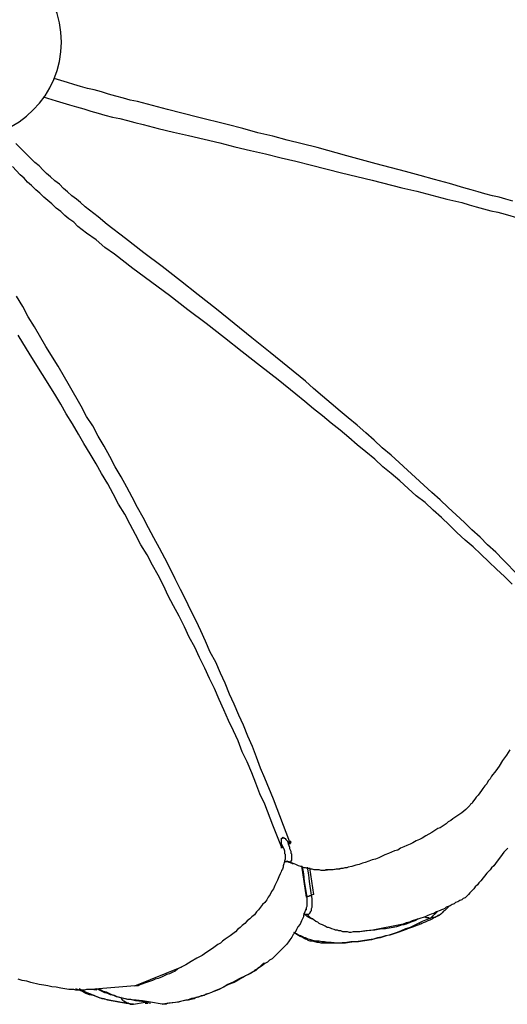
# Model space of a CAD drawing. Units: millimetres. Extents: x -10.5 to 25.5, y 0.8 to 38.6.
# Drawn here: x 16.9 to 18.1, y 0.8 to 3.3 of the extents above; entities that cross this region are included whole.
import ezdxf

# ---------------------------------------------------------------- set-up
doc = ezdxf.new("R2010")
doc.units = ezdxf.units.MM

msp = doc.modelspace()

# ---------------------------------------------------------------- hatches: boundary and pattern name
h = msp.add_hatch(color=256)
h.dxf.hatch_style = 2
h.paths.add_polyline_path([(17.5702, 1.2455), (17.5719, 1.2472), (17.5735, 1.2489), (17.5752, 1.2472), (17.5769, 1.2455), (17.5752, 1.2439), (17.5735, 1.2422), (17.5719, 1.2439)])

# ---------------------------------------------------------------- linework, layer by layer
for points in [[(18.1202, 2.8189), (18.1035, 2.8239), (18.0869, 2.8289), (18.0702, 2.8322), (18.0519, 2.8372), (18.0352, 2.8422), (18.0185, 2.8472), (18.0002, 2.8522), (17.9652, 2.8622), (17.9285, 2.8722), (17.8935, 2.8822), (17.8569, 2.8922), (17.7852, 2.9105), (17.7135, 2.9305), (17.6402, 2.9505), (17.5669, 2.9689), (17.5319, 2.9789), (17.4952, 2.9872), (17.4585, 2.9972), (17.4202, 3.0072), (17.3469, 3.0255), (17.2735, 3.0439), (17.2369, 3.0539), (17.2002, 3.0639), (17.1819, 3.0672), (17.1652, 3.0722), (17.1469, 3.0772), (17.1285, 3.0822), (17.1119, 3.0872), (17.0935, 3.0922), (17.0852, 3.0939), (17.0769, 3.0955), (17.0602, 3.1005), (17.0435, 3.1055), (17.0285, 3.1105), (16.9952, 3.1205)], [(16.9685, 3.0755), (17.0002, 3.0655), (17.0169, 3.0605), (17.0335, 3.0555), (17.0502, 3.0505), (17.0685, 3.0455), (17.0852, 3.0405), (17.1035, 3.0355), (17.1202, 3.0305), (17.1385, 3.0255), (17.1569, 3.0222), (17.1752, 3.0172), (17.1935, 3.0122), (17.2135, 3.0072), (17.2502, 2.9972), (17.2885, 2.9889), (17.3252, 2.9805), (17.4019, 2.9622), (17.4385, 2.9522), (17.4769, 2.9439), (17.5135, 2.9355), (17.5519, 2.9255), (17.5885, 2.9172), (17.6269, 2.9072), (17.7002, 2.8889), (17.7752, 2.8705), (17.8485, 2.8522), (17.8852, 2.8439), (17.9219, 2.8339), (17.9585, 2.8239), (17.9952, 2.8155), (18.0135, 2.8105), (18.0302, 2.8055), (18.0485, 2.8005), (18.0669, 2.7955), (18.0835, 2.7922), (18.1019, 2.7872), (18.1352, 2.7772)], [(18.1335, 1.9005), (18.0969, 1.9389), (18.0785, 1.9572), (18.0585, 1.9755), (18.0402, 1.9939), (18.0202, 2.0122), (18.0019, 2.0305), (17.9819, 2.0489), (17.9619, 2.0672), (17.9419, 2.0855), (17.9219, 2.1039), (17.9019, 2.1222), (17.8819, 2.1405), (17.8619, 2.1589), (17.8419, 2.1772), (17.8219, 2.1955), (17.8002, 2.2139), (17.7802, 2.2322), (17.7602, 2.2505), (17.7385, 2.2689), (17.7169, 2.2872), (17.6969, 2.3039), (17.6752, 2.3222), (17.6535, 2.3405), (17.6319, 2.3589), (17.6119, 2.3772), (17.5685, 2.4122), (17.5252, 2.4472), (17.4802, 2.4839), (17.4369, 2.5189), (17.3935, 2.5539), (17.3485, 2.5889), (17.3052, 2.6239), (17.2602, 2.6589), (17.2152, 2.6922), (17.1702, 2.7272), (17.1252, 2.7622), (17.1035, 2.7805), (17.0819, 2.7972), (17.0719, 2.8055), (17.0602, 2.8155), (17.0502, 2.8239), (17.0385, 2.8322), (17.0285, 2.8422), (17.0185, 2.8505), (17.0085, 2.8605), (16.9969, 2.8689), (16.9869, 2.8789), (16.9769, 2.8872), (16.9685, 2.8955), (16.9585, 2.9055), (16.9485, 2.9139), (16.9385, 2.9239), (16.9202, 2.9422), (16.9019, 2.9605)], [(18.1185, 1.8789), (18.1002, 1.8972), (18.0802, 1.9155), (18.0619, 1.9339), (18.0419, 1.9522), (18.0235, 1.9705), (18.0035, 1.9872), (17.9835, 2.0055), (17.9652, 2.0239), (17.9452, 2.0422), (17.9252, 2.0605), (17.9052, 2.0789), (17.8835, 2.0955), (17.8635, 2.1139), (17.8435, 2.1322), (17.8219, 2.1505), (17.8019, 2.1672), (17.7819, 2.1855), (17.7602, 2.2039), (17.7385, 2.2205), (17.7185, 2.2389), (17.6969, 2.2572), (17.6752, 2.2739), (17.6535, 2.2922), (17.6319, 2.3089), (17.6102, 2.3272), (17.5885, 2.3455), (17.5452, 2.3805), (17.5019, 2.4139), (17.4569, 2.4489), (17.4135, 2.4839), (17.3685, 2.5189), (17.3235, 2.5522), (17.2785, 2.5872), (17.1885, 2.6539), (17.1435, 2.6889), (17.1202, 2.7055), (17.0985, 2.7239), (17.0752, 2.7405), (17.0535, 2.7572), (17.0435, 2.7672), (17.0319, 2.7755), (17.0219, 2.7839), (17.0119, 2.7939), (17.0002, 2.8022), (16.9902, 2.8122), (16.9802, 2.8205), (16.9702, 2.8289), (16.9602, 2.8389), (16.9502, 2.8472), (16.9402, 2.8572), (16.9302, 2.8655), (16.9219, 2.8755), (16.9119, 2.8839), (16.8935, 2.9039)], [(17.5735, 1.2455), (17.5335, 1.3505), (17.5119, 1.4022), (17.5019, 1.4272), (17.4919, 1.4539), (17.4819, 1.4805), (17.4702, 1.5055), (17.4602, 1.5322), (17.4485, 1.5572), (17.4369, 1.5839), (17.4252, 1.6089), (17.4152, 1.6355), (17.4035, 1.6605), (17.3919, 1.6872), (17.3785, 1.7122), (17.3669, 1.7389), (17.3552, 1.7639), (17.3435, 1.7889), (17.3302, 1.8155), (17.3185, 1.8405), (17.3052, 1.8655), (17.2919, 1.8922), (17.2802, 1.9172), (17.2669, 1.9422), (17.2535, 1.9672), (17.2402, 1.9922), (17.2269, 2.0172), (17.2135, 2.0422), (17.2002, 2.0672), (17.1869, 2.0922), (17.1735, 2.1172), (17.1602, 2.1422), (17.1452, 2.1672), (17.1319, 2.1922), (17.1185, 2.2172), (17.1035, 2.2422), (17.0902, 2.2672), (17.0752, 2.2905), (17.0619, 2.3155), (17.0335, 2.3655), (17.0052, 2.4139), (16.9752, 2.4622), (16.9469, 2.5105), (16.9319, 2.5355), (16.9185, 2.5605), (16.9035, 2.5855)], [(17.5535, 1.2305), (17.5535, 1.2339), (17.5319, 1.2872), (17.5119, 1.3389), (17.5002, 1.3639), (17.4902, 1.3905), (17.4802, 1.4155), (17.4685, 1.4422), (17.4569, 1.4672), (17.4469, 1.4939), (17.4352, 1.5189), (17.4235, 1.5439), (17.4119, 1.5705), (17.4002, 1.5955), (17.3885, 1.6222), (17.3769, 1.6472), (17.3652, 1.6722), (17.3519, 1.6989), (17.3402, 1.7239), (17.3269, 1.7489), (17.3152, 1.7739), (17.3019, 1.8005), (17.2885, 1.8255), (17.2752, 1.8505), (17.2635, 1.8755), (17.2502, 1.9005), (17.2369, 1.9255), (17.2235, 1.9505), (17.2085, 1.9755), (17.1952, 2.0005), (17.1819, 2.0255), (17.1685, 2.0505), (17.1535, 2.0755), (17.1402, 2.1005), (17.1269, 2.1255), (17.1119, 2.1505), (17.0985, 2.1739), (17.0835, 2.1989), (17.0685, 2.2239), (17.0552, 2.2472), (17.0402, 2.2722), (17.0252, 2.2972), (17.0119, 2.3205), (16.9969, 2.3455), (16.9669, 2.3939), (16.9369, 2.4422), (16.9069, 2.4905)], [(18.1135, 1.4722), (18.1052, 1.4589), (18.0952, 1.4455), (18.0869, 1.4322), (18.0785, 1.4205), (18.0685, 1.4072), (18.0652, 1.4005), (18.0602, 1.3955), (18.0569, 1.3889), (18.0519, 1.3839), (18.0469, 1.3772), (18.0435, 1.3722), (18.0352, 1.3605), (18.0302, 1.3555), (18.0269, 1.3505), (18.0219, 1.3439), (18.0202, 1.3405), (18.0169, 1.3389), (18.0152, 1.3355), (18.0119, 1.3322), (18.0085, 1.3289), (18.0052, 1.3255)], [(18.0052, 1.3255), (17.9952, 1.3172), (17.9902, 1.3139), (17.9852, 1.3105), (17.9735, 1.3022), (17.9685, 1.2989), (17.9619, 1.2955), (17.9569, 1.2905), (17.9519, 1.2872), (17.9469, 1.2839), (17.9419, 1.2805), (17.9369, 1.2789), (17.9319, 1.2755), (17.9219, 1.2689), (17.9069, 1.2605), (17.8985, 1.2555), (17.8919, 1.2522), (17.8835, 1.2489), (17.8752, 1.2439), (17.8685, 1.2405), (17.8602, 1.2372), (17.8535, 1.2339), (17.8452, 1.2305), (17.8385, 1.2255), (17.8302, 1.2239), (17.8152, 1.2172), (17.8069, 1.2139), (17.7985, 1.2105), (17.7919, 1.2072), (17.7835, 1.2039), (17.7752, 1.2022), (17.7669, 1.1989), (17.7585, 1.1955), (17.7519, 1.1939), (17.7435, 1.1905), (17.7352, 1.1889), (17.7252, 1.1855), (17.7169, 1.1839), (17.7135, 1.1822), (17.7085, 1.1822), (17.7035, 1.1805), (17.6985, 1.1805), (17.6952, 1.1789), (17.6902, 1.1789), (17.6802, 1.1772), (17.6702, 1.1772), (17.6619, 1.1755)], [(17.5535, 1.2339), (17.5535, 1.2355), (17.5552, 1.2355), (17.5535, 1.2405), (17.5535, 1.2439), (17.5535, 1.2455), (17.5535, 1.2489), (17.5535, 1.2505), (17.5535, 1.2522), (17.5535, 1.2539), (17.5535, 1.2555), (17.5552, 1.2555), (17.5569, 1.2572), (17.5585, 1.2555), (17.5602, 1.2555), (17.5619, 1.2539), (17.5635, 1.2522), (17.5652, 1.2505), (17.5685, 1.2472), (17.5702, 1.2439), (17.5735, 1.2455)], [(17.5535, 1.2405), (17.5569, 1.2322)], [(17.5535, 1.2322), (17.5552, 1.2322), (17.5552, 1.2339), (17.5552, 1.2355)], [(17.5535, 1.2355), (17.5535, 1.2322)], [(17.7035, 1.1805), (17.6869, 1.1789), (17.6785, 1.1772), (17.6702, 1.1772), (17.6669, 1.1772), (17.6619, 1.1772), (17.6585, 1.1755), (17.6535, 1.1755), (17.6502, 1.1755), (17.6452, 1.1772), (17.6419, 1.1772), (17.6369, 1.1772), (17.6335, 1.1772), (17.6285, 1.1789), (17.6252, 1.1789), (17.6202, 1.1805), (17.6169, 1.1805), (17.6119, 1.1822), (17.6085, 1.1822), (17.6035, 1.1839), (17.6002, 1.1855), (17.5952, 1.1872), (17.5919, 1.1889), (17.5885, 1.1905), (17.5802, 1.1939), (17.5719, 1.1972), (17.5735, 1.1972), (17.5752, 1.1972), (17.5769, 1.1989), (17.5769, 1.2005), (17.5785, 1.2005), (17.5785, 1.2022), (17.5785, 1.2039), (17.5785, 1.2055), (17.5785, 1.2072), (17.5785, 1.2089), (17.5785, 1.2122), (17.5785, 1.2155), (17.5769, 1.2172), (17.5769, 1.2222), (17.5752, 1.2255), (17.5735, 1.2289), (17.5735, 1.2322), (17.5702, 1.2405), (17.5685, 1.2472)], [(17.5702, 1.2455), (17.5719, 1.2472), (17.5735, 1.2489), (17.5752, 1.2472), (17.5769, 1.2455), (17.5752, 1.2439), (17.5735, 1.2422), (17.5719, 1.2439), (17.5702, 1.2455)], [(17.5702, 1.2455), (17.5719, 1.2472), (17.5735, 1.2489), (17.5752, 1.2472), (17.5769, 1.2455), (17.5752, 1.2439), (17.5735, 1.2422), (17.5719, 1.2439), (17.5702, 1.2455)], [(17.5702, 1.2439), (17.5719, 1.2439), (17.5719, 1.2422), (17.5735, 1.2422), (17.5752, 1.2422)], [(17.5735, 1.2455), (17.5752, 1.2422)], [(17.5752, 1.2422), (17.5735, 1.2455)], [(17.5569, 1.2322), (17.5585, 1.2289), (17.5602, 1.2239), (17.5602, 1.2189), (17.5602, 1.2172), (17.5619, 1.2155), (17.5619, 1.2139), (17.5619, 1.2105), (17.5619, 1.2089), (17.5619, 1.2072), (17.5619, 1.2039), (17.5602, 1.1989)], [(18.1085, 1.2305), (18.0985, 1.2205), (18.0902, 1.2089), (18.0819, 1.1989), (18.0735, 1.1872), (18.0685, 1.1822), (18.0652, 1.1772), (18.0602, 1.1722), (18.0569, 1.1689), (18.0419, 1.1505), (18.0369, 1.1455), (18.0335, 1.1405), (18.0285, 1.1355), (18.0252, 1.1305), (18.0219, 1.1272), (18.0202, 1.1255), (18.0169, 1.1222), (18.0152, 1.1205), (18.0119, 1.1172), (18.0085, 1.1139), (18.0069, 1.1122), (18.0035, 1.1089)], [(17.5602, 1.1989), (17.5585, 1.1922), (17.5569, 1.1872), (17.5569, 1.1839), (17.5552, 1.1789), (17.5535, 1.1755), (17.5519, 1.1722), (17.5502, 1.1672), (17.5469, 1.1605), (17.5435, 1.1522), (17.5402, 1.1455), (17.5369, 1.1389), (17.5335, 1.1305), (17.5285, 1.1239), (17.5252, 1.1172), (17.5202, 1.1105), (17.5169, 1.1039), (17.5119, 1.0972), (17.5069, 1.0922), (17.5019, 1.0855), (17.4969, 1.0789), (17.4919, 1.0739), (17.4869, 1.0672), (17.4802, 1.0622), (17.4752, 1.0572), (17.4685, 1.0522), (17.4635, 1.0455), (17.4569, 1.0405), (17.4519, 1.0355), (17.4452, 1.0305), (17.4402, 1.0255), (17.4335, 1.0205), (17.4269, 1.0155), (17.4219, 1.0122), (17.4152, 1.0072), (17.4085, 1.0022), (17.4035, 0.9972), (17.3969, 0.9939), (17.3835, 0.9839), (17.3702, 0.9755), (17.3585, 0.9672), (17.3452, 0.9605), (17.3319, 0.9522), (17.3185, 0.9439), (17.3119, 0.9405), (17.3052, 0.9372), (17.2985, 0.9339), (17.2919, 0.9289), (17.2852, 0.9255), (17.2785, 0.9222), (17.2719, 0.9205), (17.2652, 0.9172), (17.2585, 0.9139), (17.2502, 0.9105), (17.2435, 0.9089), (17.2369, 0.9055), (17.2219, 0.9005), (17.2085, 0.8955), (17.1935, 0.8922)], [(17.5602, 1.1989), (17.5602, 1.1972), (17.5602, 1.1955)], [(17.5652, 1.1972), (17.5635, 1.1972), (17.5619, 1.1972), (17.5602, 1.1955)], [(17.5669, 1.1972), (17.5652, 1.1989)], [(17.5719, 1.1972), (17.5685, 1.1972), (17.5652, 1.1989)], [(17.5819, 1.1922), (17.5802, 1.1922), (17.5785, 1.1939), (17.5769, 1.1939), (17.5735, 1.1955), (17.5719, 1.1955), (17.5702, 1.1972), (17.5669, 1.1989)], [(17.5685, 1.1972), (17.5702, 1.1972), (17.5719, 1.1972)], [(17.6019, 1.1872), (17.6135, 1.1105)], [(17.6035, 1.1855), (17.6069, 1.1672), (17.6085, 1.1489), (17.6152, 1.1105), (17.6152, 1.1055), (17.6152, 1.1005), (17.6152, 1.0989), (17.6152, 1.0955), (17.6152, 1.0939), (17.6152, 1.0905), (17.6152, 1.0889), (17.6152, 1.0872), (17.6135, 1.0839), (17.6135, 1.0822), (17.6135, 1.0789), (17.6119, 1.0772), (17.6102, 1.0739)], [(17.6269, 1.1155), (17.6219, 1.1489), (17.6202, 1.1655), (17.6169, 1.1839)], [(17.6219, 1.1822), (17.6319, 1.1172)], [(17.6319, 1.1172), (17.6269, 1.1155), (17.6252, 1.1139), (17.6235, 1.1139), (17.6219, 1.1139), (17.6202, 1.1122), (17.6185, 1.1122), (17.6169, 1.1122), (17.6152, 1.1105), (17.6135, 1.1105)], [(17.7452, 1.0255), (17.7369, 1.0255), (17.7319, 1.0255), (17.7285, 1.0255), (17.7235, 1.0239), (17.7202, 1.0239), (17.7152, 1.0255), (17.7119, 1.0255), (17.7069, 1.0255), (17.7035, 1.0255), (17.6985, 1.0272), (17.6935, 1.0272), (17.6902, 1.0289), (17.6852, 1.0289), (17.6819, 1.0305), (17.6769, 1.0322), (17.6735, 1.0339), (17.6685, 1.0355), (17.6652, 1.0355), (17.6602, 1.0389), (17.6569, 1.0405), (17.6535, 1.0422), (17.6485, 1.0439), (17.6452, 1.0455), (17.6419, 1.0489), (17.6369, 1.0505), (17.6335, 1.0539), (17.6302, 1.0572), (17.6252, 1.0589), (17.6219, 1.0622), (17.6152, 1.0689), (17.6169, 1.0689), (17.6185, 1.0689), (17.6202, 1.0689), (17.6219, 1.0705), (17.6235, 1.0722), (17.6235, 1.0739), (17.6252, 1.0739), (17.6252, 1.0755), (17.6269, 1.0772), (17.6269, 1.0789), (17.6269, 1.0805), (17.6269, 1.0822), (17.6285, 1.0855), (17.6285, 1.0889), (17.6285, 1.0922), (17.6285, 1.0955), (17.6285, 1.0989), (17.6285, 1.1039), (17.6285, 1.1072), (17.6269, 1.1155)], [(18.0035, 1.1089), (17.9985, 1.1072), (17.9952, 1.1039), (17.9902, 1.1022), (17.9852, 1.0989), (17.9802, 1.0972), (17.9769, 1.0939), (17.9719, 1.0922), (17.9669, 1.0889), (17.9619, 1.0872), (17.9569, 1.0855), (17.9535, 1.0822), (17.9502, 1.0805), (17.9452, 1.0789), (17.9419, 1.0772), (17.9335, 1.0739), (17.9269, 1.0705), (17.9202, 1.0689), (17.9119, 1.0655), (17.9052, 1.0622), (17.8902, 1.0572), (17.8735, 1.0522), (17.8669, 1.0489), (17.8585, 1.0472), (17.8519, 1.0439), (17.8435, 1.0422), (17.8352, 1.0405), (17.8269, 1.0389), (17.8185, 1.0372), (17.8102, 1.0355), (17.8019, 1.0339), (17.7935, 1.0322), (17.7852, 1.0305), (17.7769, 1.0289), (17.7602, 1.0272), (17.7435, 1.0255)], [(17.9652, 1.0889), (17.9619, 1.0855), (17.9602, 1.0839), (17.9569, 1.0805), (17.9535, 1.0772), (17.9502, 1.0755), (17.9469, 1.0722), (17.9452, 1.0705), (17.9435, 1.0689), (17.9402, 1.0655)], [(17.6135, 1.0822), (17.6102, 1.0739), (17.6085, 1.0705), (17.6069, 1.0655), (17.6069, 1.0622), (17.6052, 1.0589), (17.6035, 1.0555), (17.6019, 1.0522), (17.5985, 1.0439), (17.5935, 1.0372), (17.5902, 1.0305), (17.5869, 1.0239), (17.5819, 1.0189), (17.5785, 1.0122), (17.5735, 1.0055), (17.5702, 1.0005), (17.5652, 0.9939), (17.5602, 0.9889), (17.5552, 0.9839), (17.5502, 0.9789), (17.5452, 0.9739), (17.5402, 0.9689), (17.5352, 0.9639), (17.5302, 0.9589), (17.5235, 0.9555), (17.5185, 0.9505), (17.5119, 0.9472), (17.5069, 0.9422), (17.5019, 0.9389), (17.4952, 0.9355), (17.4902, 0.9305), (17.4835, 0.9272), (17.4785, 0.9239), (17.4719, 0.9205), (17.4652, 0.9172), (17.4602, 0.9139), (17.4535, 0.9105), (17.4485, 0.9072), (17.4369, 0.9005), (17.4235, 0.8955), (17.4119, 0.8905), (17.4002, 0.8839), (17.3869, 0.8789), (17.3752, 0.8739), (17.3685, 0.8722), (17.3635, 0.8689), (17.3569, 0.8672), (17.3502, 0.8655), (17.3435, 0.8639), (17.3385, 0.8605), (17.3319, 0.8589), (17.3252, 0.8572), (17.3185, 0.8572), (17.3119, 0.8555), (17.3052, 0.8539), (17.3002, 0.8522), (17.2869, 0.8505), (17.2735, 0.8489), (17.2602, 0.8472)], [(17.9385, 1.0672), (17.9369, 1.0655), (17.9352, 1.0639), (17.9319, 1.0622), (17.9302, 1.0605), (17.9269, 1.0605), (17.9252, 1.0605), (17.9219, 1.0605), (17.9185, 1.0589), (17.8985, 1.0505), (17.8885, 1.0455), (17.8785, 1.0405), (17.8685, 1.0355), (17.8569, 1.0322), (17.8469, 1.0272), (17.8369, 1.0239), (17.8269, 1.0205), (17.8219, 1.0189), (17.8169, 1.0172), (17.8102, 1.0155), (17.8052, 1.0139), (17.7952, 1.0105), (17.7852, 1.0089), (17.7735, 1.0055), (17.7635, 1.0039), (17.7519, 1.0022), (17.7419, 1.0005), (17.7319, 1.0005), (17.7202, 0.9989), (17.7102, 0.9972), (17.6985, 0.9972), (17.6885, 0.9972), (17.6785, 0.9972), (17.6719, 0.9972), (17.6669, 0.9972), (17.6619, 0.9972), (17.6569, 0.9972), (17.6502, 0.9972), (17.6452, 0.9989), (17.6402, 0.9989), (17.6352, 1.0005), (17.6302, 1.0022), (17.6235, 1.0022), (17.6185, 1.0039), (17.6169, 1.0055), (17.6135, 1.0072), (17.6119, 1.0072), (17.6085, 1.0089), (17.6035, 1.0122), (17.5985, 1.0139), (17.5935, 1.0172), (17.5835, 1.0239)], [(17.9402, 1.0655), (17.9285, 1.0605), (17.9235, 1.0572), (17.9169, 1.0539), (17.9119, 1.0522), (17.9052, 1.0489), (17.9002, 1.0472), (17.8969, 1.0455), (17.8952, 1.0439), (17.8919, 1.0439), (17.8902, 1.0422), (17.8852, 1.0405), (17.8769, 1.0372), (17.8719, 1.0355), (17.8669, 1.0339), (17.8619, 1.0322), (17.8585, 1.0305), (17.8385, 1.0239), (17.8285, 1.0205), (17.8185, 1.0172), (17.8085, 1.0155), (17.7985, 1.0122), (17.7885, 1.0105), (17.7785, 1.0072), (17.7669, 1.0055), (17.7569, 1.0039), (17.7469, 1.0022), (17.7352, 1.0005), (17.7235, 1.0005), (17.7135, 0.9989), (17.6902, 0.9972), (17.6752, 0.9989), (17.6669, 0.9989), (17.6585, 1.0005), (17.6519, 1.0005), (17.6452, 1.0022), (17.6369, 1.0022), (17.6302, 1.0039), (17.6252, 1.0055), (17.6185, 1.0072), (17.6152, 1.0089), (17.6119, 1.0105), (17.6085, 1.0105), (17.6069, 1.0122), (17.6002, 1.0155), (17.5952, 1.0172), (17.5902, 1.0205), (17.5835, 1.0239)], [(17.6069, 1.0705), (17.6085, 1.0705), (17.6102, 1.0689), (17.6119, 1.0689), (17.6135, 1.0689), (17.6152, 1.0689)], [(17.6319, 1.0555), (17.6269, 1.0572), (17.6235, 1.0589), (17.6202, 1.0605), (17.6185, 1.0622), (17.6169, 1.0622), (17.6135, 1.0655), (17.6102, 1.0672), (17.6085, 1.0705)], [(17.9035, 1.0622), (17.9052, 1.0622), (17.9069, 1.0605), (17.9085, 1.0605), (17.9102, 1.0605), (17.9135, 1.0605), (17.9152, 1.0589), (17.9185, 1.0589), (17.9369, 1.0755)], [(17.8885, 1.0572), (17.8835, 1.0539), (17.8802, 1.0522), (17.8752, 1.0505), (17.8702, 1.0489), (17.8669, 1.0472), (17.8619, 1.0455), (17.8585, 1.0439), (17.8535, 1.0422), (17.8485, 1.0422), (17.8452, 1.0405), (17.8352, 1.0372), (17.8269, 1.0355), (17.8169, 1.0339), (17.8085, 1.0322), (17.8002, 1.0322), (17.7902, 1.0305), (17.7819, 1.0289), (17.7635, 1.0272), (17.7452, 1.0255)], [(17.2602, 0.8472), (17.2769, 0.8505), (17.2935, 0.8522), (17.3019, 0.8539), (17.3085, 0.8555), (17.3169, 0.8572), (17.3252, 0.8589), (17.3335, 0.8622), (17.3419, 0.8639), (17.3502, 0.8655), (17.3569, 0.8689), (17.3652, 0.8705), (17.3735, 0.8739), (17.3819, 0.8772), (17.3885, 0.8805), (17.3969, 0.8839), (17.4052, 0.8872), (17.4119, 0.8905), (17.4202, 0.8955), (17.4352, 0.9022), (17.4502, 0.9105), (17.4669, 0.9189), (17.4735, 0.9222), (17.4819, 0.9272), (17.4852, 0.9289), (17.4885, 0.9322), (17.4935, 0.9339), (17.4969, 0.9372), (17.5002, 0.9389), (17.5035, 0.9422), (17.5069, 0.9455), (17.5102, 0.9489)], [(17.1935, 0.8922), (17.3085, 0.9389)], [(17.0852, 0.8839), (17.0752, 0.8839), (17.0702, 0.8822), (17.0635, 0.8822), (17.0585, 0.8822), (17.0535, 0.8822), (17.0485, 0.8822), (17.0435, 0.8839), (17.0385, 0.8839), (17.0319, 0.8839), (17.0219, 0.8855), (17.0119, 0.8872), (17.0002, 0.8889), (16.9902, 0.8905), (16.9802, 0.8922), (16.9702, 0.8939), (16.9585, 0.8955), (16.9385, 0.9005), (16.9285, 0.9039), (16.9169, 0.9055), (16.9069, 0.9089)], [(17.2069, 0.8955), (17.2052, 0.8939), (17.2035, 0.8939), (17.2019, 0.8922), (17.2002, 0.8922), (17.1985, 0.8922), (17.1969, 0.8922), (17.1935, 0.8922)], [(17.1902, 0.8472), (17.1719, 0.8489), (17.1635, 0.8505), (17.1535, 0.8522), (17.1452, 0.8539), (17.1352, 0.8555), (17.1269, 0.8572), (17.1185, 0.8605), (17.1085, 0.8622), (17.1002, 0.8655), (17.0919, 0.8689), (17.0819, 0.8705), (17.0735, 0.8739), (17.0652, 0.8789), (17.0569, 0.8822), (17.0485, 0.8855)], [(17.1902, 0.8472), (17.1735, 0.8489), (17.1652, 0.8505), (17.1569, 0.8522), (17.1485, 0.8539), (17.1385, 0.8555), (17.1302, 0.8572), (17.1219, 0.8589), (17.1135, 0.8605), (17.1052, 0.8639), (17.0969, 0.8672), (17.0935, 0.8689), (17.0885, 0.8705), (17.0852, 0.8722), (17.0802, 0.8739), (17.0735, 0.8772), (17.0652, 0.8805), (17.0569, 0.8855)], [(17.1935, 0.8922), (17.0852, 0.8839)], [(17.1002, 0.8822), (17.0852, 0.8839)], [(17.2319, 0.8489), (17.2102, 0.8539), (17.1952, 0.8555), (17.1819, 0.8589), (17.1752, 0.8589), (17.1685, 0.8605), (17.1619, 0.8622), (17.1552, 0.8639), (17.1485, 0.8655), (17.1419, 0.8689), (17.1335, 0.8705), (17.1269, 0.8739), (17.1202, 0.8755), (17.1135, 0.8789), (17.1002, 0.8855)], [(17.2119, 0.8555), (17.1969, 0.8572), (17.1902, 0.8572), (17.1835, 0.8589), (17.1769, 0.8589), (17.1702, 0.8605), (17.1635, 0.8622), (17.1569, 0.8639), (17.1502, 0.8655), (17.1435, 0.8689), (17.1369, 0.8705), (17.1302, 0.8739), (17.1235, 0.8772), (17.1169, 0.8789), (17.1052, 0.8855)], [(17.1585, 0.8655), (17.1602, 0.8622), (17.1619, 0.8589), (17.1635, 0.8589), (17.1635, 0.8572), (17.1652, 0.8555), (17.1669, 0.8555), (17.1669, 0.8539), (17.1685, 0.8539), (17.1719, 0.8522), (17.1735, 0.8505), (17.1769, 0.8505)], [(17.1769, 0.8505), (17.1785, 0.8489), (17.1802, 0.8489), (17.1819, 0.8472), (17.1835, 0.8472), (17.1852, 0.8472), (17.1869, 0.8472), (17.1902, 0.8472), (17.2185, 0.8522)], [(17.2319, 0.8522), (17.2119, 0.8555)], [(17.2252, 0.8489), (17.2185, 0.8489)], [(17.2752, 0.8505), (17.2735, 0.8489), (17.2719, 0.8489), (17.2702, 0.8472), (17.2685, 0.8472), (17.2652, 0.8472), (17.2635, 0.8472), (17.2602, 0.8472), (17.2319, 0.8522)]]:
    msp.add_lwpolyline(points)
msp.add_open_spline([(16.5419, 3.2097), (16.5419, 3.34), (16.6474, 3.4455), (16.7777, 3.4455), (16.9079, 3.4455), (17.0135, 3.34), (17.0135, 3.2097), (17.0135, 3.0795), (16.9079, 2.9739), (16.7777, 2.9739), (16.6474, 2.9739), (16.5419, 3.0795), (16.5419, 3.2097)], degree=3, knots=[0, 0, 0, 0, 1, 1, 1, 2, 2, 2, 3, 3, 3, 4, 4, 4, 4])

doc.saveas('drawing.dxf')
